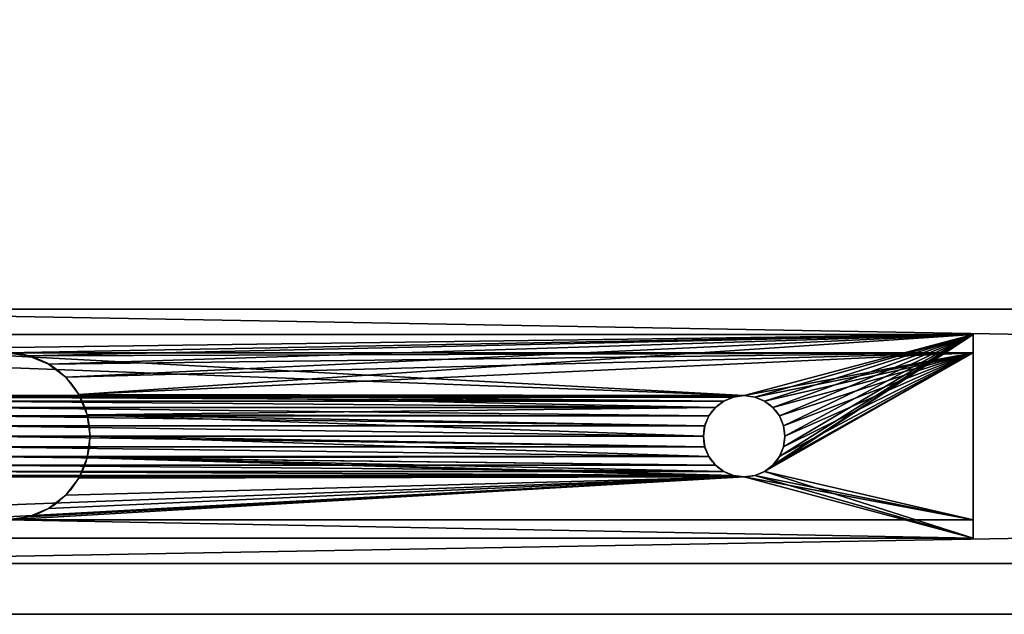
# Model space of a CAD drawing. Extents: x -1565 to 1565, y -751 to 751.
# Drawn here: x 160 to 257, y -751 to -692 of the extents above; entities that cross this region are included whole.
import ezdxf

# ---------------------------------------------------------------- set-up
doc = ezdxf.new("R2010")
doc.units = 0
doc.layers.get('0').update_dxf_attribs({"color": 13, "linetype": 'CONTINUOUS'})

# ---------------------------------------------------------------- blocks, each defined once
blk = doc.blocks.new('CUBIT_1690MM_DESK_LEG_SUPP')
for p, q in [((450, 25, 50), (1840, 25, 50)), ((450, 25), (1840, 25)), ((450, 0), (1840, 0)), ((450, 0, 50), (1840, 0, 50))]:
    blk.add_line(p, q)
mesh = blk.add_polyface()
corners = [(1840, 0, 50), (450, 25, 50), (450, 0, 50), (1840, 25, 50)]
mesh.append_faces([[corners[k] for k in face] for face in [(0, 1, 2), (1, 0, 3)]], dxfattribs={"vtx0": -1})
mesh = blk.add_polyface()
corners = [(1840, 25), (450, 0), (450, 25), (1840, 0)]
mesh.append_faces([[corners[k] for k in face] for face in [(0, 1, 2), (1, 0, 3)]], dxfattribs={"vtx0": -1})
mesh = blk.add_polyface()
corners = [(450, 25, 50), (1840, 25), (450, 25), (1840, 25, 50)]
mesh.append_faces([[corners[k] for k in face] for face in [(0, 1, 2), (1, 0, 3)]], dxfattribs={"vtx0": -1})
mesh = blk.add_polyface()
corners = [(1840, 0, 50), (450, 0), (1840, 0), (450, 0, 50)]
mesh.append_faces([[corners[k] for k in face] for face in [(0, 1, 2), (1, 0, 3)]], dxfattribs={"vtx0": -1})
blk = doc.blocks.new('GROUP_121')
at = {"color": 7}
for p, q in [((0, 133.566), (0, 0)), ((0, 133.566, -40), (0, 0, -40)), ((1.8, 0, -38), (1.8, 133.566, -38)), ((18.2, 0, -38), (18.2, 133.566, -38)), ((20, 0), (20, 133.566)), ((20, 0, -40), (20, 133.566, -40)), ((1.8, 0, -2), (1.8, 95, -2)), ((18.2, 0, -2), (18.2, 95, -2)), ((12.122, 87.079), (12.122, 87.079, -2)), ((8.965, 26.361, -40), (8.965, 26.361, -38)), ((8.965, 26.361), (8.965, 26.361, -2)), ((11.035, 18.639, -40), (11.035, 18.639, -38)), ((11.035, 18.639), (11.035, 18.639, -2)), ((0, 0), (20, 0)), ((0, 0, -40), (20, 0, -40)), ((0, 0), (0, 0, -40)), ((18.2, 0, -2), (1.8, 0, -2)), ((1.8, 0, -38), (18.2, 0, -38)), ((18.2, 0, -38), (18.2, 0, -2)), ((1.8, 0, -2), (1.8, 0, -38)), ((20, 0), (20, 0, -40))]:
    blk.add_line(p, q, dxfattribs=at)
at = {"color": 9}
for p, q in [((2.079, 92.878), (2.079, 92.878, -2)), ((17.921, 92.878), (17.921, 92.878, -2)), ((2.899, 90.9), (2.899, 90.9, -2)), ((17.101, 90.9), (17.101, 90.9, -2)), ((4.202, 89.202), (4.202, 89.202, -2)), ((15.798, 89.202), (15.798, 89.202, -2)), ((5.9, 87.899), (5.9, 87.899, -2)), ((14.1, 87.899), (14.1, 87.899, -2)), ((7.878, 87.079), (7.878, 87.079, -2)), ((10, 86.8), (10, 86.8, -2)), ((10, 26.497, -40), (10, 26.497, -38)), ((10, 26.497), (10, 26.497, -2)), ((11.035, 26.361, -40), (11.035, 26.361, -38)), ((11.035, 26.361), (11.035, 26.361, -2)), ((7.174, 25.326, -40), (7.174, 25.326, -38)), ((7.174, 25.326), (7.174, 25.326, -2)), ((8.001, 25.962, -40), (8.001, 25.962, -38)), ((8.001, 25.962), (8.001, 25.962, -2)), ((11.999, 25.962, -40), (11.999, 25.962, -38)), ((11.999, 25.962), (11.999, 25.962, -2)), ((12.826, 25.326, -40), (12.826, 25.326, -38)), ((12.826, 25.326), (12.826, 25.326, -2)), ((6.538, 24.499, -40), (6.538, 24.499, -38)), ((6.538, 24.499), (6.538, 24.499, -2)), ((13.462, 24.499, -40), (13.462, 24.499, -38)), ((13.462, 24.499), (13.462, 24.499, -2)), ((6.139, 23.535, -40), (6.139, 23.535, -38)), ((6.139, 23.535), (6.139, 23.535, -2)), ((13.861, 23.535, -40), (13.861, 23.535, -38)), ((13.861, 23.535), (13.861, 23.535, -2)), ((6.003, 22.5, -40), (6.003, 22.5, -38)), ((6.003, 22.5), (6.003, 22.5, -2)), ((13.997, 22.5, -40), (13.997, 22.5, -38)), ((13.997, 22.5), (13.997, 22.5, -2)), ((6.139, 21.465, -40), (6.139, 21.465, -38)), ((6.139, 21.465), (6.139, 21.465, -2)), ((13.861, 21.465, -40), (13.861, 21.465, -38)), ((13.861, 21.465), (13.861, 21.465, -2)), ((6.538, 20.501, -40), (6.538, 20.501, -38)), ((6.538, 20.501), (6.538, 20.501, -2)), ((13.462, 20.501, -40), (13.462, 20.501, -38)), ((13.462, 20.501), (13.462, 20.501, -2)), ((7.174, 19.674, -40), (7.174, 19.674, -38)), ((7.174, 19.674), (7.174, 19.674, -2)), ((12.826, 19.674, -40), (12.826, 19.674, -38)), ((12.826, 19.674), (12.826, 19.674, -2)), ((8.001, 19.038, -40), (8.001, 19.038, -38)), ((8.001, 19.038), (8.001, 19.038, -2)), ((8.965, 18.639, -40), (8.965, 18.639, -38)), ((8.965, 18.639), (8.965, 18.639, -2)), ((10, 18.503, -40), (10, 18.503, -38)), ((10, 18.503), (10, 18.503, -2)), ((11.999, 19.038, -40), (11.999, 19.038, -38)), ((11.999, 19.038), (11.999, 19.038, -2))]:
    blk.add_line(p, q, dxfattribs=at)
at = {"color": 7}
for centre in [(10, 22.5, -40), (10, 22.5, -38), (10, 22.5), (10, 22.5, -2)]:
    blk.add_circle(centre, 3.997, dxfattribs=at)
for centre in [(10, 95), (10, 95, -2)]:
    blk.add_arc(centre, 8.2, 180, 360, dxfattribs=at)
mesh = blk.add_polyface(dxfattribs=at)
corners = [(0, 133.566, -40), (6.139, 103.535, -40), (6.003, 102.5, -40), (6.538, 104.499, -40), (20, 133.566, -40), (7.174, 105.326, -40), (8.001, 105.962, -40), (8.965, 106.361, -40), (10, 106.497, -40), (11.035, 106.361, -40), (11.999, 105.962, -40), (12.826, 105.326, -40), (13.462, 104.499, -40), (13.861, 103.535, -40), (13.997, 102.5, -40), (13.997, 22.5, -40), (0, 0, -40), (6.538, 20.501, -40), (20, 0, -40), (6.139, 21.465, -40), (6.003, 22.5, -40), (7.174, 19.674, -40), (8.001, 19.038, -40), (8.965, 18.639, -40), (10, 18.503, -40), (11.035, 18.639, -40), (11.999, 19.038, -40), (12.826, 19.674, -40), (13.462, 20.501, -40), (13.861, 21.465, -40), (6.139, 101.465, -40), (6.139, 23.535, -40), (6.538, 100.501, -40), (6.538, 24.499, -40), (7.174, 99.674, -40), (7.174, 25.326, -40), (8.001, 99.038, -40), (8.001, 25.962, -40), (8.965, 98.639, -40), (8.965, 26.361, -40), (10, 98.503, -40), (10, 26.497, -40), (11.035, 98.639, -40), (11.035, 26.361, -40), (11.999, 99.038, -40), (11.999, 25.962, -40), (12.826, 99.674, -40), (12.826, 25.326, -40), (13.462, 100.501, -40), (13.462, 24.499, -40), (13.861, 101.465, -40), (13.861, 23.535, -40)]
mesh.append_faces([[corners[k] for k in face] for face in [(1, 0, 3), (3, 4, 5), (5, 4, 6), (6, 4, 7), (7, 4, 8), (8, 4, 9), (9, 4, 10), (10, 4, 11), (11, 4, 12), (12, 4, 13), (13, 4, 14), (16, 17, 18), (17, 16, 19), (19, 16, 20), (18, 15, 4), (30, 20, 2), (20, 30, 31), (31, 32, 33), (33, 34, 35), (35, 36, 37), (37, 38, 39), (39, 40, 41), (41, 42, 43), (43, 44, 45), (45, 46, 47), (47, 48, 49), (49, 50, 51), (51, 14, 15)]], dxfattribs={"vtx0": -1, "vtx1": -1, "color": 7})
mesh.append_faces([[corners[k] for k in face] for face in [(14, 4, 15), (20, 0, 2)]], dxfattribs={"vtx0": -1, "vtx1": -1, "vtx2": -1, "color": 7})
mesh.append_faces([[corners[k] for k in face] for face in [(0, 1, 2), (3, 0, 4), (20, 16, 0), (18, 17, 21), (18, 21, 22), (18, 22, 23), (18, 23, 24), (18, 24, 25), (18, 25, 26), (18, 26, 27), (18, 27, 28), (18, 28, 29), (18, 29, 15), (31, 30, 32), (33, 32, 34), (35, 34, 36), (37, 36, 38), (39, 38, 40), (41, 40, 42), (43, 42, 44), (45, 44, 46), (47, 46, 48), (49, 48, 50), (51, 50, 14)]], dxfattribs={"vtx0": -1, "vtx2": -1, "color": 7})
mesh = blk.add_polyface(dxfattribs=at)
corners = [(0, 133.566), (0, 0, -40), (0, 0), (0, 133.566, -40)]
mesh.append_faces([[corners[k] for k in face] for face in [(0, 1, 2), (1, 0, 3)]], dxfattribs={"vtx0": -1, "color": 7})
mesh = blk.add_polyface(dxfattribs=at)
corners = [(0, 0), (1.8, 95), (0, 133.566), (6.003, 22.5), (6.139, 21.465), (6.538, 20.501), (20, 0), (1.8, 133.566), (2.079, 92.878), (2.899, 90.9), (4.202, 89.202), (5.9, 87.899), (7.174, 19.674), (8.001, 19.038), (8.965, 18.639), (10, 18.503), (11.035, 18.639), (11.999, 19.038), (12.826, 19.674), (13.462, 20.501), (13.861, 21.465), (13.997, 22.5), (14.1, 87.899), (15.798, 89.202), (17.101, 90.9), (17.921, 92.878), (18.2, 95), (18.2, 133.566), (20, 133.566), (7.878, 87.079), (6.139, 23.535), (6.538, 24.499), (7.174, 25.326), (8.001, 25.962), (10, 86.8), (8.965, 26.361), (10, 26.497), (12.122, 87.079), (11.035, 26.361), (11.999, 25.962), (12.826, 25.326), (13.462, 24.499), (13.861, 23.535)]
mesh.append_faces([[corners[k] for k in face] for face in [(2, 1, 7), (27, 6, 28)]], dxfattribs={"vtx0": -1, "color": 7})
mesh.append_faces([[corners[k] for k in face] for face in [(0, 1, 2), (3, 0, 4), (4, 0, 5), (1, 3, 8), (8, 3, 9), (9, 3, 10), (10, 3, 11), (5, 6, 12), (12, 6, 13), (13, 6, 14), (14, 6, 15), (15, 6, 16), (16, 6, 17), (17, 6, 18), (18, 6, 19), (19, 6, 20), (20, 6, 21), (22, 6, 23), (23, 6, 24), (24, 6, 25), (25, 6, 26), (26, 6, 27), (29, 33, 34), (34, 36, 37), (37, 40, 22)]], dxfattribs={"vtx0": -1, "vtx1": -1, "color": 7})
mesh.append_faces([[corners[k] for k in face] for face in [(1, 0, 3), (21, 6, 22)]], dxfattribs={"vtx0": -1, "vtx1": -1, "vtx2": -1, "color": 7})
mesh.append_faces([[corners[k] for k in face] for face in [(5, 0, 6), (3, 29, 11), (29, 3, 30), (29, 30, 31), (29, 31, 32), (29, 32, 33), (34, 33, 35), (34, 35, 36), (37, 36, 38), (37, 38, 39), (37, 39, 40), (22, 40, 41), (22, 41, 42), (22, 42, 21)]], dxfattribs={"vtx0": -1, "vtx2": -1, "color": 7})
mesh = blk.add_polyface(dxfattribs=at)
corners = [(6.003, 22.5, -38), (6.139, 101.465, -38), (6.003, 102.5, -38), (6.139, 23.535, -38), (6.538, 100.501, -38), (6.538, 24.499, -38), (7.174, 99.674, -38), (7.174, 25.326, -38), (8.001, 99.038, -38), (8.001, 25.962, -38), (8.965, 98.639, -38), (8.965, 26.361, -38), (10, 98.503, -38), (10, 26.497, -38), (11.035, 98.639, -38), (11.035, 26.361, -38), (11.999, 99.038, -38), (11.999, 25.962, -38), (12.826, 99.674, -38), (12.826, 25.326, -38), (13.462, 100.501, -38), (13.462, 24.499, -38), (13.861, 101.465, -38), (13.861, 23.535, -38), (13.997, 102.5, -38), (13.997, 22.5, -38), (1.8, 0, -38), (1.8, 133.566, -38), (6.139, 21.465, -38), (6.538, 20.501, -38), (18.2, 0, -38), (7.174, 19.674, -38), (8.001, 19.038, -38), (8.965, 18.639, -38), (10, 18.503, -38), (11.035, 18.639, -38), (11.999, 19.038, -38), (12.826, 19.674, -38), (13.462, 20.501, -38), (13.861, 21.465, -38), (6.139, 103.535, -38), (18.2, 133.566, -38), (6.538, 104.499, -38), (7.174, 105.326, -38), (8.001, 105.962, -38), (8.965, 106.361, -38), (10, 106.497, -38), (11.035, 106.361, -38), (11.999, 105.962, -38), (12.826, 105.326, -38), (13.462, 104.499, -38), (13.861, 103.535, -38)]
mesh.append_faces([[corners[k] for k in face] for face in [(1, 3, 4), (4, 5, 6), (6, 7, 8), (8, 9, 10), (10, 11, 12), (12, 13, 14), (14, 15, 16), (16, 17, 18), (18, 19, 20), (20, 21, 22), (22, 23, 24), (26, 0, 27), (0, 26, 28), (28, 26, 29), (29, 30, 31), (31, 30, 32), (32, 30, 33), (33, 30, 34), (34, 30, 35), (35, 30, 36), (36, 30, 37), (37, 30, 38), (38, 30, 39), (39, 30, 25), (27, 40, 41), (40, 27, 2), (41, 25, 30)]], dxfattribs={"vtx0": -1, "vtx1": -1, "color": 7})
mesh.append_faces([[corners[k] for k in face] for face in [(27, 0, 2), (41, 24, 25)]], dxfattribs={"vtx0": -1, "vtx1": -1, "vtx2": -1, "color": 7})
mesh.append_faces([[corners[k] for k in face] for face in [(0, 1, 2), (1, 0, 3), (4, 3, 5), (6, 5, 7), (8, 7, 9), (10, 9, 11), (12, 11, 13), (14, 13, 15), (16, 15, 17), (18, 17, 19), (20, 19, 21), (22, 21, 23), (24, 23, 25), (29, 26, 30), (41, 40, 42), (41, 42, 43), (41, 43, 44), (41, 44, 45), (41, 45, 46), (41, 46, 47), (41, 47, 48), (41, 48, 49), (41, 49, 50), (41, 50, 51), (41, 51, 24)]], dxfattribs={"vtx0": -1, "vtx2": -1, "color": 7})
mesh = blk.add_polyface(dxfattribs=at)
corners = [(1.8, 133.566, -38), (1.8, 0, -2), (1.8, 0, -38), (1.8, 95, -2), (1.8, 95), (1.8, 133.566)]
mesh.append_faces([[corners[k] for k in face] for face in [(0, 1, 2), (4, 0, 5)]], dxfattribs={"vtx0": -1, "color": 7})
mesh.append_faces([[corners[k] for k in face] for face in [(1, 0, 3), (3, 0, 4)]], dxfattribs={"vtx0": -1, "vtx1": -1, "color": 7})
mesh = blk.add_polyface(dxfattribs=at)
corners = [(18.2, 133.566), (18.2, 95, -2), (18.2, 95), (18.2, 133.566, -38), (18.2, 0, -38), (18.2, 0, -2)]
mesh.append_faces([[corners[k] for k in face] for face in [(0, 1, 2), (1, 4, 5)]], dxfattribs={"vtx0": -1, "color": 7})
mesh.append_faces([[corners[k] for k in face] for face in [(4, 1, 3)]], dxfattribs={"vtx0": -1, "vtx1": -1, "color": 7})
mesh.append_faces([[corners[k] for k in face] for face in [(1, 0, 3)]], dxfattribs={"vtx0": -1, "vtx2": -1, "color": 7})
mesh = blk.add_polyface(dxfattribs=at)
corners = [(20, 133.566, -40), (20, 0), (20, 0, -40), (20, 133.566)]
mesh.append_faces([[corners[k] for k in face] for face in [(0, 1, 2), (1, 0, 3)]], dxfattribs={"vtx0": -1, "color": 7})
mesh = blk.add_polyface(dxfattribs=at)
corners = [(7.878, 87.079, -2), (6.003, 22.5, -2), (5.9, 87.899, -2), (6.139, 23.535, -2), (6.538, 24.499, -2), (7.174, 25.326, -2), (8.001, 25.962, -2), (10, 86.8, -2), (8.965, 26.361, -2), (10, 26.497, -2), (12.122, 87.079, -2), (11.035, 26.361, -2), (11.999, 25.962, -2), (12.826, 25.326, -2), (14.1, 87.899, -2), (13.462, 24.499, -2), (13.861, 23.535, -2), (13.997, 22.5, -2), (1.8, 0, -2), (6.538, 20.501, -2), (18.2, 0, -2), (6.139, 21.465, -2), (1.8, 95, -2), (2.079, 92.878, -2), (2.899, 90.9, -2), (4.202, 89.202, -2), (7.174, 19.674, -2), (8.001, 19.038, -2), (8.965, 18.639, -2), (10, 18.503, -2), (11.035, 18.639, -2), (11.999, 19.038, -2), (12.826, 19.674, -2), (13.462, 20.501, -2), (13.861, 21.465, -2), (15.798, 89.202, -2), (17.101, 90.9, -2), (17.921, 92.878, -2), (18.2, 95, -2)]
mesh.append_faces([[corners[k] for k in face] for face in [(20, 37, 38)]], dxfattribs={"vtx0": -1, "color": 7})
mesh.append_faces([[corners[k] for k in face] for face in [(0, 1, 2), (1, 0, 3), (3, 0, 4), (4, 0, 5), (5, 0, 6), (6, 7, 8), (8, 7, 9), (9, 10, 11), (11, 10, 12), (12, 10, 13), (13, 14, 15), (15, 14, 16), (16, 14, 17), (18, 19, 20), (19, 18, 21), (21, 18, 1)]], dxfattribs={"vtx0": -1, "vtx1": -1, "color": 7})
mesh.append_faces([[corners[k] for k in face] for face in [(20, 17, 14)]], dxfattribs={"vtx0": -1, "vtx1": -1, "vtx2": -1, "color": 7})
mesh.append_faces([[corners[k] for k in face] for face in [(6, 0, 7), (9, 7, 10), (13, 10, 14), (1, 18, 22), (1, 22, 23), (1, 23, 24), (1, 24, 25), (1, 25, 2), (20, 19, 26), (20, 26, 27), (20, 27, 28), (20, 28, 29), (20, 29, 30), (20, 30, 31), (20, 31, 32), (20, 32, 33), (20, 33, 34), (20, 34, 17), (20, 14, 35), (20, 35, 36), (20, 36, 37)]], dxfattribs={"vtx0": -1, "vtx2": -1, "color": 7})
mesh = blk.add_polyface(dxfattribs=at)
corners = [(1.8, 95, -2), (2.079, 92.878), (2.079, 92.878, -2), (1.8, 95)]
mesh.append_faces([[corners[k] for k in face] for face in [(0, 1, 2), (1, 0, 3)]], dxfattribs={"vtx0": -1, "color": 7})
mesh = blk.add_polyface(dxfattribs=at)
corners = [(18.2, 95), (17.921, 92.878, -2), (17.921, 92.878), (18.2, 95, -2)]
mesh.append_faces([[corners[k] for k in face] for face in [(0, 1, 2), (1, 0, 3)]], dxfattribs={"vtx0": -1, "color": 7})
mesh = blk.add_polyface(dxfattribs=at)
corners = [(2.079, 92.878, -2), (2.899, 90.9), (2.899, 90.9, -2), (2.079, 92.878)]
mesh.append_faces([[corners[k] for k in face] for face in [(0, 1, 2), (1, 0, 3)]], dxfattribs={"vtx0": -1, "color": 7})
mesh = blk.add_polyface(dxfattribs=at)
corners = [(17.921, 92.878), (17.101, 90.9, -2), (17.101, 90.9), (17.921, 92.878, -2)]
mesh.append_faces([[corners[k] for k in face] for face in [(0, 1, 2), (1, 0, 3)]], dxfattribs={"vtx0": -1, "color": 7})
mesh = blk.add_polyface(dxfattribs=at)
corners = [(2.899, 90.9, -2), (4.202, 89.202), (4.202, 89.202, -2), (2.899, 90.9)]
mesh.append_faces([[corners[k] for k in face] for face in [(0, 1, 2), (1, 0, 3)]], dxfattribs={"vtx0": -1, "color": 7})
mesh = blk.add_polyface(dxfattribs=at)
corners = [(17.101, 90.9), (15.798, 89.202, -2), (15.798, 89.202), (17.101, 90.9, -2)]
mesh.append_faces([[corners[k] for k in face] for face in [(0, 1, 2), (1, 0, 3)]], dxfattribs={"vtx0": -1, "color": 7})
mesh = blk.add_polyface(dxfattribs=at)
corners = [(4.202, 89.202), (5.9, 87.899, -2), (4.202, 89.202, -2), (5.9, 87.899)]
mesh.append_faces([[corners[k] for k in face] for face in [(0, 1, 2), (1, 0, 3)]], dxfattribs={"vtx0": -1, "color": 7})
mesh = blk.add_polyface(dxfattribs=at)
corners = [(14.1, 87.899), (15.798, 89.202, -2), (14.1, 87.899, -2), (15.798, 89.202)]
mesh.append_faces([[corners[k] for k in face] for face in [(0, 1, 2), (1, 0, 3)]], dxfattribs={"vtx0": -1, "color": 7})
mesh = blk.add_polyface(dxfattribs=at)
corners = [(5.9, 87.899), (7.878, 87.079, -2), (5.9, 87.899, -2), (7.878, 87.079)]
mesh.append_faces([[corners[k] for k in face] for face in [(0, 1, 2), (1, 0, 3)]], dxfattribs={"vtx0": -1, "color": 7})
mesh = blk.add_polyface(dxfattribs=at)
corners = [(12.122, 87.079), (14.1, 87.899, -2), (12.122, 87.079, -2), (14.1, 87.899)]
mesh.append_faces([[corners[k] for k in face] for face in [(0, 1, 2), (1, 0, 3)]], dxfattribs={"vtx0": -1, "color": 7})
mesh = blk.add_polyface(dxfattribs=at)
corners = [(7.878, 87.079), (10, 86.8, -2), (7.878, 87.079, -2), (10, 86.8)]
mesh.append_faces([[corners[k] for k in face] for face in [(0, 1, 2), (1, 0, 3)]], dxfattribs={"vtx0": -1, "color": 7})
mesh = blk.add_polyface(dxfattribs=at)
corners = [(10, 86.8), (12.122, 87.079, -2), (10, 86.8, -2), (12.122, 87.079)]
mesh.append_faces([[corners[k] for k in face] for face in [(0, 1, 2), (1, 0, 3)]], dxfattribs={"vtx0": -1, "color": 7})
mesh = blk.add_polyface(dxfattribs=at)
corners = [(8.965, 26.361, -38), (8.001, 25.962, -40), (8.965, 26.361, -40), (8.001, 25.962, -38)]
mesh.append_faces([[corners[k] for k in face] for face in [(0, 1, 2), (1, 0, 3)]], dxfattribs={"vtx0": -1, "color": 7})
mesh = blk.add_polyface(dxfattribs=at)
corners = [(8.965, 26.361), (8.001, 25.962, -2), (8.965, 26.361, -2), (8.001, 25.962)]
mesh.append_faces([[corners[k] for k in face] for face in [(0, 1, 2), (1, 0, 3)]], dxfattribs={"vtx0": -1, "color": 7})
mesh = blk.add_polyface(dxfattribs=at)
corners = [(10, 26.497, -38), (8.965, 26.361, -40), (10, 26.497, -40), (8.965, 26.361, -38)]
mesh.append_faces([[corners[k] for k in face] for face in [(0, 1, 2), (1, 0, 3)]], dxfattribs={"vtx0": -1, "color": 7})
mesh = blk.add_polyface(dxfattribs=at)
corners = [(10, 26.497), (8.965, 26.361, -2), (10, 26.497, -2), (8.965, 26.361)]
mesh.append_faces([[corners[k] for k in face] for face in [(0, 1, 2), (1, 0, 3)]], dxfattribs={"vtx0": -1, "color": 7})
mesh = blk.add_polyface(dxfattribs=at)
corners = [(11.035, 26.361, -38), (10, 26.497, -40), (11.035, 26.361, -40), (10, 26.497, -38)]
mesh.append_faces([[corners[k] for k in face] for face in [(0, 1, 2), (1, 0, 3)]], dxfattribs={"vtx0": -1, "color": 7})
mesh = blk.add_polyface(dxfattribs=at)
corners = [(11.035, 26.361), (10, 26.497, -2), (11.035, 26.361, -2), (10, 26.497)]
mesh.append_faces([[corners[k] for k in face] for face in [(0, 1, 2), (1, 0, 3)]], dxfattribs={"vtx0": -1, "color": 7})
mesh = blk.add_polyface(dxfattribs=at)
corners = [(11.999, 25.962, -38), (11.035, 26.361, -40), (11.999, 25.962, -40), (11.035, 26.361, -38)]
mesh.append_faces([[corners[k] for k in face] for face in [(0, 1, 2), (1, 0, 3)]], dxfattribs={"vtx0": -1, "color": 7})
mesh = blk.add_polyface(dxfattribs=at)
corners = [(11.999, 25.962), (11.035, 26.361, -2), (11.999, 25.962, -2), (11.035, 26.361)]
mesh.append_faces([[corners[k] for k in face] for face in [(0, 1, 2), (1, 0, 3)]], dxfattribs={"vtx0": -1, "color": 7})
mesh = blk.add_polyface(dxfattribs=at)
corners = [(7.174, 25.326, -40), (6.538, 24.499, -38), (6.538, 24.499, -40), (7.174, 25.326, -38)]
mesh.append_faces([[corners[k] for k in face] for face in [(0, 1, 2), (1, 0, 3)]], dxfattribs={"vtx0": -1, "color": 7})
mesh = blk.add_polyface(dxfattribs=at)
corners = [(7.174, 25.326, -2), (6.538, 24.499), (6.538, 24.499, -2), (7.174, 25.326)]
mesh.append_faces([[corners[k] for k in face] for face in [(0, 1, 2), (1, 0, 3)]], dxfattribs={"vtx0": -1, "color": 7})
mesh = blk.add_polyface(dxfattribs=at)
corners = [(8.001, 25.962, -38), (7.174, 25.326, -40), (8.001, 25.962, -40), (7.174, 25.326, -38)]
mesh.append_faces([[corners[k] for k in face] for face in [(0, 1, 2), (1, 0, 3)]], dxfattribs={"vtx0": -1, "color": 7})
mesh = blk.add_polyface(dxfattribs=at)
corners = [(8.001, 25.962), (7.174, 25.326, -2), (8.001, 25.962, -2), (7.174, 25.326)]
mesh.append_faces([[corners[k] for k in face] for face in [(0, 1, 2), (1, 0, 3)]], dxfattribs={"vtx0": -1, "color": 7})
mesh = blk.add_polyface(dxfattribs=at)
corners = [(12.826, 25.326, -38), (11.999, 25.962, -40), (12.826, 25.326, -40), (11.999, 25.962, -38)]
mesh.append_faces([[corners[k] for k in face] for face in [(0, 1, 2), (1, 0, 3)]], dxfattribs={"vtx0": -1, "color": 7})
mesh = blk.add_polyface(dxfattribs=at)
corners = [(12.826, 25.326), (11.999, 25.962, -2), (12.826, 25.326, -2), (11.999, 25.962)]
mesh.append_faces([[corners[k] for k in face] for face in [(0, 1, 2), (1, 0, 3)]], dxfattribs={"vtx0": -1, "color": 7})
mesh = blk.add_polyface(dxfattribs=at)
corners = [(12.826, 25.326, -38), (13.462, 24.499, -40), (13.462, 24.499, -38), (12.826, 25.326, -40)]
mesh.append_faces([[corners[k] for k in face] for face in [(0, 1, 2), (1, 0, 3)]], dxfattribs={"vtx0": -1, "color": 7})
mesh = blk.add_polyface(dxfattribs=at)
corners = [(12.826, 25.326), (13.462, 24.499, -2), (13.462, 24.499), (12.826, 25.326, -2)]
mesh.append_faces([[corners[k] for k in face] for face in [(0, 1, 2), (1, 0, 3)]], dxfattribs={"vtx0": -1, "color": 7})
mesh = blk.add_polyface(dxfattribs=at)
corners = [(6.538, 24.499, -40), (6.139, 23.535, -38), (6.139, 23.535, -40), (6.538, 24.499, -38)]
mesh.append_faces([[corners[k] for k in face] for face in [(0, 1, 2), (1, 0, 3)]], dxfattribs={"vtx0": -1, "color": 7})
mesh = blk.add_polyface(dxfattribs=at)
corners = [(6.538, 24.499, -2), (6.139, 23.535), (6.139, 23.535, -2), (6.538, 24.499)]
mesh.append_faces([[corners[k] for k in face] for face in [(0, 1, 2), (1, 0, 3)]], dxfattribs={"vtx0": -1, "color": 7})
mesh = blk.add_polyface(dxfattribs=at)
corners = [(13.462, 24.499, -38), (13.861, 23.535, -40), (13.861, 23.535, -38), (13.462, 24.499, -40)]
mesh.append_faces([[corners[k] for k in face] for face in [(0, 1, 2), (1, 0, 3)]], dxfattribs={"vtx0": -1, "color": 7})
mesh = blk.add_polyface(dxfattribs=at)
corners = [(13.462, 24.499), (13.861, 23.535, -2), (13.861, 23.535), (13.462, 24.499, -2)]
mesh.append_faces([[corners[k] for k in face] for face in [(0, 1, 2), (1, 0, 3)]], dxfattribs={"vtx0": -1, "color": 7})
mesh = blk.add_polyface(dxfattribs=at)
corners = [(6.139, 23.535, -40), (6.003, 22.5, -38), (6.003, 22.5, -40), (6.139, 23.535, -38)]
mesh.append_faces([[corners[k] for k in face] for face in [(0, 1, 2), (1, 0, 3)]], dxfattribs={"vtx0": -1, "color": 7})
mesh = blk.add_polyface(dxfattribs=at)
corners = [(6.139, 23.535, -2), (6.003, 22.5), (6.003, 22.5, -2), (6.139, 23.535)]
mesh.append_faces([[corners[k] for k in face] for face in [(0, 1, 2), (1, 0, 3)]], dxfattribs={"vtx0": -1, "color": 7})
mesh = blk.add_polyface(dxfattribs=at)
corners = [(13.861, 23.535, -38), (13.997, 22.5, -40), (13.997, 22.5, -38), (13.861, 23.535, -40)]
mesh.append_faces([[corners[k] for k in face] for face in [(0, 1, 2), (1, 0, 3)]], dxfattribs={"vtx0": -1, "color": 7})
mesh = blk.add_polyface(dxfattribs=at)
corners = [(13.861, 23.535), (13.997, 22.5, -2), (13.997, 22.5), (13.861, 23.535, -2)]
mesh.append_faces([[corners[k] for k in face] for face in [(0, 1, 2), (1, 0, 3)]], dxfattribs={"vtx0": -1, "color": 7})
mesh = blk.add_polyface(dxfattribs=at)
corners = [(6.003, 22.5, -40), (6.139, 21.465, -38), (6.139, 21.465, -40), (6.003, 22.5, -38)]
mesh.append_faces([[corners[k] for k in face] for face in [(0, 1, 2), (1, 0, 3)]], dxfattribs={"vtx0": -1, "color": 7})
mesh = blk.add_polyface(dxfattribs=at)
corners = [(6.003, 22.5, -2), (6.139, 21.465), (6.139, 21.465, -2), (6.003, 22.5)]
mesh.append_faces([[corners[k] for k in face] for face in [(0, 1, 2), (1, 0, 3)]], dxfattribs={"vtx0": -1, "color": 7})
mesh = blk.add_polyface(dxfattribs=at)
corners = [(13.997, 22.5, -38), (13.861, 21.465, -40), (13.861, 21.465, -38), (13.997, 22.5, -40)]
mesh.append_faces([[corners[k] for k in face] for face in [(0, 1, 2), (1, 0, 3)]], dxfattribs={"vtx0": -1, "color": 7})
mesh = blk.add_polyface(dxfattribs=at)
corners = [(13.997, 22.5), (13.861, 21.465, -2), (13.861, 21.465), (13.997, 22.5, -2)]
mesh.append_faces([[corners[k] for k in face] for face in [(0, 1, 2), (1, 0, 3)]], dxfattribs={"vtx0": -1, "color": 7})
mesh = blk.add_polyface(dxfattribs=at)
corners = [(6.139, 21.465, -40), (6.538, 20.501, -38), (6.538, 20.501, -40), (6.139, 21.465, -38)]
mesh.append_faces([[corners[k] for k in face] for face in [(0, 1, 2), (1, 0, 3)]], dxfattribs={"vtx0": -1, "color": 7})
mesh = blk.add_polyface(dxfattribs=at)
corners = [(6.139, 21.465, -2), (6.538, 20.501), (6.538, 20.501, -2), (6.139, 21.465)]
mesh.append_faces([[corners[k] for k in face] for face in [(0, 1, 2), (1, 0, 3)]], dxfattribs={"vtx0": -1, "color": 7})
mesh = blk.add_polyface(dxfattribs=at)
corners = [(13.861, 21.465, -38), (13.462, 20.501, -40), (13.462, 20.501, -38), (13.861, 21.465, -40)]
mesh.append_faces([[corners[k] for k in face] for face in [(0, 1, 2), (1, 0, 3)]], dxfattribs={"vtx0": -1, "color": 7})
mesh = blk.add_polyface(dxfattribs=at)
corners = [(13.861, 21.465), (13.462, 20.501, -2), (13.462, 20.501), (13.861, 21.465, -2)]
mesh.append_faces([[corners[k] for k in face] for face in [(0, 1, 2), (1, 0, 3)]], dxfattribs={"vtx0": -1, "color": 7})
mesh = blk.add_polyface(dxfattribs=at)
corners = [(6.538, 20.501, -40), (7.174, 19.674, -38), (7.174, 19.674, -40), (6.538, 20.501, -38)]
mesh.append_faces([[corners[k] for k in face] for face in [(0, 1, 2), (1, 0, 3)]], dxfattribs={"vtx0": -1, "color": 7})
mesh = blk.add_polyface(dxfattribs=at)
corners = [(6.538, 20.501, -2), (7.174, 19.674), (7.174, 19.674, -2), (6.538, 20.501)]
mesh.append_faces([[corners[k] for k in face] for face in [(0, 1, 2), (1, 0, 3)]], dxfattribs={"vtx0": -1, "color": 7})
mesh = blk.add_polyface(dxfattribs=at)
corners = [(13.462, 20.501, -38), (12.826, 19.674, -40), (12.826, 19.674, -38), (13.462, 20.501, -40)]
mesh.append_faces([[corners[k] for k in face] for face in [(0, 1, 2), (1, 0, 3)]], dxfattribs={"vtx0": -1, "color": 7})
mesh = blk.add_polyface(dxfattribs=at)
corners = [(13.462, 20.501), (12.826, 19.674, -2), (12.826, 19.674), (13.462, 20.501, -2)]
mesh.append_faces([[corners[k] for k in face] for face in [(0, 1, 2), (1, 0, 3)]], dxfattribs={"vtx0": -1, "color": 7})
mesh = blk.add_polyface(dxfattribs=at)
corners = [(7.174, 19.674, -38), (8.001, 19.038, -40), (7.174, 19.674, -40), (8.001, 19.038, -38)]
mesh.append_faces([[corners[k] for k in face] for face in [(0, 1, 2), (1, 0, 3)]], dxfattribs={"vtx0": -1, "color": 7})
mesh = blk.add_polyface(dxfattribs=at)
corners = [(7.174, 19.674), (8.001, 19.038, -2), (7.174, 19.674, -2), (8.001, 19.038)]
mesh.append_faces([[corners[k] for k in face] for face in [(0, 1, 2), (1, 0, 3)]], dxfattribs={"vtx0": -1, "color": 7})
mesh = blk.add_polyface(dxfattribs=at)
corners = [(11.999, 19.038, -38), (12.826, 19.674, -40), (11.999, 19.038, -40), (12.826, 19.674, -38)]
mesh.append_faces([[corners[k] for k in face] for face in [(0, 1, 2), (1, 0, 3)]], dxfattribs={"vtx0": -1, "color": 7})
mesh = blk.add_polyface(dxfattribs=at)
corners = [(11.999, 19.038), (12.826, 19.674, -2), (11.999, 19.038, -2), (12.826, 19.674)]
mesh.append_faces([[corners[k] for k in face] for face in [(0, 1, 2), (1, 0, 3)]], dxfattribs={"vtx0": -1, "color": 7})
mesh = blk.add_polyface(dxfattribs=at)
corners = [(8.001, 19.038, -38), (8.965, 18.639, -40), (8.001, 19.038, -40), (8.965, 18.639, -38)]
mesh.append_faces([[corners[k] for k in face] for face in [(0, 1, 2), (1, 0, 3)]], dxfattribs={"vtx0": -1, "color": 7})
mesh = blk.add_polyface(dxfattribs=at)
corners = [(8.001, 19.038), (8.965, 18.639, -2), (8.001, 19.038, -2), (8.965, 18.639)]
mesh.append_faces([[corners[k] for k in face] for face in [(0, 1, 2), (1, 0, 3)]], dxfattribs={"vtx0": -1, "color": 7})
mesh = blk.add_polyface(dxfattribs=at)
corners = [(8.965, 18.639, -38), (10, 18.503, -40), (8.965, 18.639, -40), (10, 18.503, -38)]
mesh.append_faces([[corners[k] for k in face] for face in [(0, 1, 2), (1, 0, 3)]], dxfattribs={"vtx0": -1, "color": 7})
mesh = blk.add_polyface(dxfattribs=at)
corners = [(8.965, 18.639), (10, 18.503, -2), (8.965, 18.639, -2), (10, 18.503)]
mesh.append_faces([[corners[k] for k in face] for face in [(0, 1, 2), (1, 0, 3)]], dxfattribs={"vtx0": -1, "color": 7})
mesh = blk.add_polyface(dxfattribs=at)
corners = [(10, 18.503, -38), (11.035, 18.639, -40), (10, 18.503, -40), (11.035, 18.639, -38)]
mesh.append_faces([[corners[k] for k in face] for face in [(0, 1, 2), (1, 0, 3)]], dxfattribs={"vtx0": -1, "color": 7})
mesh = blk.add_polyface(dxfattribs=at)
corners = [(10, 18.503), (11.035, 18.639, -2), (10, 18.503, -2), (11.035, 18.639)]
mesh.append_faces([[corners[k] for k in face] for face in [(0, 1, 2), (1, 0, 3)]], dxfattribs={"vtx0": -1, "color": 7})
mesh = blk.add_polyface(dxfattribs=at)
corners = [(11.035, 18.639, -38), (11.999, 19.038, -40), (11.035, 18.639, -40), (11.999, 19.038, -38)]
mesh.append_faces([[corners[k] for k in face] for face in [(0, 1, 2), (1, 0, 3)]], dxfattribs={"vtx0": -1, "color": 7})
mesh = blk.add_polyface(dxfattribs=at)
corners = [(11.035, 18.639), (11.999, 19.038, -2), (11.035, 18.639, -2), (11.999, 19.038)]
mesh.append_faces([[corners[k] for k in face] for face in [(0, 1, 2), (1, 0, 3)]], dxfattribs={"vtx0": -1, "color": 7})
mesh = blk.add_polyface(dxfattribs=at)
corners = [(20, 0, -40), (18.2, 0, -38), (0, 0, -40), (20, 0), (18.2, 0, -2), (1.8, 0, -2), (1.8, 0, -38), (0, 0)]
mesh.append_faces([[corners[k] for k in face] for face in [(0, 1, 2), (1, 3, 4), (4, 3, 5), (2, 6, 7), (6, 2, 1), (7, 5, 3)]], dxfattribs={"vtx0": -1, "vtx1": -1, "color": 7})
mesh.append_faces([[corners[k] for k in face] for face in [(1, 0, 3), (7, 6, 5)]], dxfattribs={"vtx0": -1, "vtx2": -1, "color": 7})
blk = doc.blocks.new('GROUP_145')
at = {"color": 7}
for p, q in [((1650, 150), (150, 150)), ((1650, 150, 25), (150, 150, 25))]:
    blk.add_line(p, q, dxfattribs=at)
mesh = blk.add_polyface(dxfattribs=at)
corners = [(150, 150, 25), (886.439, 886.439, 25), (150, 1650, 25), (1650, 150, 25), (842.764, 936.808, 25), (806.664, 992.855, 25), (778.868, 1053.451, 25), (759.935, 1117.374, 25), (750.247, 1183.333, 25), (750, 1250, 25), (750, 1650, 25), (936.808, 842.764, 25), (992.855, 806.664, 25), (1053.451, 778.868, 25), (1117.374, 759.935, 25), (1183.333, 750.247, 25), (1250, 750, 25), (1650, 750, 25)]
mesh.append_faces([[corners[k] for k in face] for face in [(2, 9, 10), (16, 3, 17)]], dxfattribs={"vtx0": -1, "color": 7})
mesh.append_faces([[corners[k] for k in face] for face in [(0, 1, 2), (1, 3, 11), (11, 3, 12), (12, 3, 13), (13, 3, 14), (14, 3, 15), (15, 3, 16)]], dxfattribs={"vtx0": -1, "vtx1": -1, "color": 7})
mesh.append_faces([[corners[k] for k in face] for face in [(1, 0, 3), (2, 1, 4), (2, 4, 5), (2, 5, 6), (2, 6, 7), (2, 7, 8), (2, 8, 9)]], dxfattribs={"vtx0": -1, "vtx2": -1, "color": 7})
mesh = blk.add_polyface(dxfattribs=at)
corners = [(750, 1650), (150, 150), (150, 1650), (750, 1250), (750.247, 1183.333), (759.935, 1117.374), (778.868, 1053.451), (806.664, 992.855), (842.764, 936.808), (886.439, 886.439), (1650, 150), (936.808, 842.764), (992.855, 806.664), (1053.451, 778.868), (1117.374, 759.935), (1183.333, 750.247), (1250, 750), (1650, 750)]
mesh.append_faces([[corners[k] for k in face] for face in [(0, 1, 2), (10, 16, 17)]], dxfattribs={"vtx0": -1, "color": 7})
mesh.append_faces([[corners[k] for k in face] for face in [(1, 9, 10)]], dxfattribs={"vtx0": -1, "vtx1": -1, "color": 7})
mesh.append_faces([[corners[k] for k in face] for face in [(1, 0, 3), (1, 3, 4), (1, 4, 5), (1, 5, 6), (1, 6, 7), (1, 7, 8), (1, 8, 9), (10, 9, 11), (10, 11, 12), (10, 12, 13), (10, 13, 14), (10, 14, 15), (10, 15, 16)]], dxfattribs={"vtx0": -1, "vtx2": -1, "color": 7})
mesh = blk.add_polyface(dxfattribs=at)
corners = [(1650, 150, 25), (150, 150), (1650, 150), (150, 150, 25)]
mesh.append_faces([[corners[k] for k in face] for face in [(0, 1, 2), (1, 0, 3)]], dxfattribs={"vtx0": -1, "color": 7})
blk = doc.blocks.new('CBW187_TOP_2')
blk.add_blockref('GROUP_145', (-150, 0))
blk = doc.blocks.new('COMPONENT_1')
blk.add_blockref('CBW187_TOP_2', (1630, -150, 690))
at = {"color": 7}
blk.add_blockref('CUBIT_1690MM_DESK_LEG_SUPP', (1235, 5, 640), dxfattribs=at)
at = {"color": 7, "rotation": 89.99999999999986}
blk.add_blockref('GROUP_121', (1818.566, 7.5, 696.559), dxfattribs=at)

msp = doc.modelspace()

# ---------------------------------------------------------------- block references
msp.add_blockref('COMPONENT_1', (-1565, -750.75))

doc.saveas('drawing.dxf')
